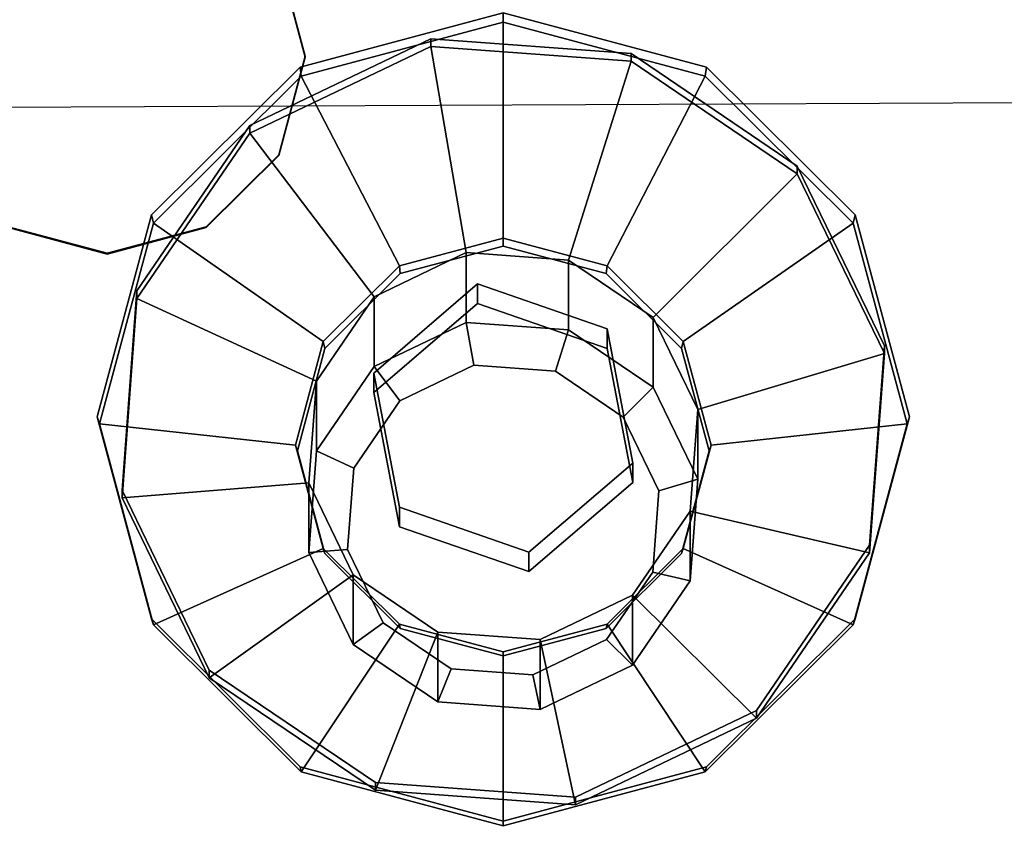
# Model space of a CAD drawing. Units: inches. Extents: x -12.8 to 12.8, y -12 to 10.6.
# Drawn here: x -10.7 to -10.2, y 9.6 to 10 of the extents above; entities that cross this region are included whole.
import ezdxf

# ---------------------------------------------------------------- set-up
doc = ezdxf.new("R2010")
doc.units = ezdxf.units.IN
doc.header["$MEASUREMENT"] = 0
doc.layers.add('TABLE-BASE', color=6, linetype='Continuous')
doc.layers.add('TABLE-TOPINNER', color=6, linetype='Continuous')

msp = doc.modelspace()

# ---------------------------------------------------------------- linework, layer by layer
at = {"layer": 'TABLE-BASE'}
for points, invisible_edges in [([(-10.4337, 10.28818, 16.17081), (-10.53466, 9.99303, 16.13895), (-10.66957, 10.22535, 16.16403)], 3), ([(-10.4337, 10.28818, 16.17081), (-10.4337, 10.01992, 16.14185), (-10.53466, 9.99303, 16.13895)], 13), ([(-10.19783, 10.22535, 16.16403), (-10.33274, 9.99303, 16.13895), (-10.4337, 10.28818, 16.17081)], 3), ([(-10.4337, 10.28818, 16.17081), (-10.33274, 9.99303, 16.13895), (-10.4337, 10.01992, 16.14185)], 13), ([(-10.4337, 10.24828, 16.3249), (-10.55862, 10.23064, 16.323), (-10.53213, 9.99797, 16.29788)], 14), ([(-10.48489, 9.8904, 16.28626), (-10.4337, 10.24828, 16.3249), (-10.53213, 9.99797, 16.29788)], 15), ([(-10.4337, 9.90403, 16.28773), (-10.4337, 10.24828, 16.3249), (-10.48489, 9.8904, 16.28626)], 3), ([(-10.34506, 9.85315, 16.28224), (-10.2094, 10.18852, 16.31845), (-10.4337, 10.24828, 16.3249)], 13), ([(-10.34506, 9.85315, 16.28224), (-10.4337, 10.24828, 16.3249), (-10.38252, 9.8904, 16.28626)], 3), ([(-10.38252, 9.8904, 16.28626), (-10.4337, 10.24828, 16.3249), (-10.4337, 9.90403, 16.28773)], 3), ([(-10.53213, 9.99797, 16.29788), (-10.55862, 10.23064, 16.323), (-10.54532, 10.0469, 16.30316)], 3), ([(-10.63563, 9.81917, 16.12017), (-10.84224, 10.05367, 16.14549), (-10.66957, 10.22535, 16.16403)], 13), ([(-10.66957, 10.22535, 16.16403), (-10.53466, 9.99303, 16.13895), (-10.60857, 9.91954, 16.13101)], 13), ([(-10.66957, 10.22535, 16.16403), (-10.60857, 9.91954, 16.13101), (-10.63563, 9.81917, 16.12017)], 13), ([(-10.19783, 10.22535, 16.16403), (-10.25884, 9.91954, 16.13101), (-10.33274, 9.99303, 16.13895)], 13), ([(-10.19783, 10.22535, 16.16403), (-10.23178, 9.81917, 16.12017), (-10.25884, 9.91954, 16.13101)], 13), ([(-10.02516, 10.05367, 16.14549), (-10.23178, 9.81917, 16.12017), (-10.19783, 10.22535, 16.16403)], 3), ([(-10.33134, 9.80226, 16.27675), (-10.2094, 10.18852, 16.31845), (-10.34506, 9.85315, 16.28224)], 3), ([(-10.02032, 9.37169, 16.23026), (-10.2094, 10.18852, 16.31845), (-10.33528, 9.21473, 16.21331)], 15), ([(-10.33528, 9.21473, 16.21331), (-10.2094, 10.18852, 16.31845), (-10.33134, 9.80226, 16.27675)], 15), ([(-10.02032, 9.37169, 16.23026), (-10.0452, 10.02527, 16.30082), (-10.2094, 10.18852, 16.31845)], 13), ([(-10.63055, 9.90054, 16.2834), (-10.63055, 10.09625, 16.30453), (-10.67977, 9.91365, 16.28481)], 3), ([(-10.67977, 9.91365, 16.28481), (-10.63055, 10.09625, 16.30453), (-10.67977, 10.08314, 16.30311)], 13), ([(-10.63055, 9.90054, 16.2834), (-10.58134, 10.08314, 16.30311), (-10.63055, 10.09625, 16.30453)], 13), ([(-10.58134, 9.91365, 16.28481), (-10.58134, 10.08314, 16.30311), (-10.63055, 9.90054, 16.2834)], 3), ([(-10.58134, 10.08314, 16.30311), (-10.58134, 9.91365, 16.28481), (-10.54532, 10.04733, 16.29924)], 3), ([(-10.63563, 9.81917, 16.12017), (-10.90545, 9.81917, 16.12017), (-10.84224, 10.05367, 16.14549)], 13), ([(-10.02516, 10.05367, 16.14549), (-9.96196, 9.72032, 16.1095), (-10.23178, 9.81917, 16.12017)], 15), ([(-10.54532, 10.04733, 16.29924), (-10.58134, 9.91365, 16.28481), (-10.54532, 9.94947, 16.28868)], 13), ([(-10.54532, 10.0469, 16.30316), (-10.54532, 10.04733, 16.29924), (-10.53213, 9.99797, 16.29788)], 2), ([(-10.53213, 9.99797, 16.29788), (-10.54532, 10.04733, 16.29924), (-10.53213, 9.9984, 16.29396)], 1), ([(-10.54532, 10.04733, 16.29924), (-10.54532, 9.94947, 16.28868), (-10.53213, 9.9984, 16.29396)], 1), ([(-10.4337, 10.01992, 16.14185), (-10.4337, 10.01531, 16.174), (-10.53466, 9.99303, 16.13895)], 2), ([(-10.33274, 9.99303, 16.13895), (-10.33331, 9.98856, 16.17111), (-10.4337, 10.01992, 16.14185)], 2), ([(-10.4337, 10.01992, 16.14185), (-10.33331, 9.98856, 16.17111), (-10.4337, 10.01531, 16.174)], 1), ([(-10.53466, 9.99303, 16.13895), (-10.4337, 10.01531, 16.174), (-10.5341, 9.98856, 16.17111)], 1), ([(-10.4337, 10.01531, 16.174), (-10.4337, 9.90795, 16.26044), (-10.5341, 9.98856, 16.17111)], 2), ([(-10.33331, 9.98856, 16.17111), (-10.38204, 9.89419, 16.25895), (-10.4337, 10.01531, 16.174)], 2), ([(-10.4337, 10.01531, 16.174), (-10.38204, 9.89419, 16.25895), (-10.4337, 9.90795, 16.26044)], 1), ([(-10.4697, 10.00327, 16.18062), (-10.4697, 10.00707, 16.14539), (-10.55964, 9.96013, 16.17596)], 2), ([(-10.55964, 9.96013, 16.17596), (-10.4697, 10.00707, 16.14539), (-10.55964, 9.96394, 16.14074)], 1), ([(-10.44643, 9.88525, 16.13224), (-10.55964, 9.96394, 16.14074), (-10.4697, 10.00707, 16.14539)], 13), ([(-10.4697, 10.00327, 16.18062), (-10.37011, 9.99972, 16.1446), (-10.4697, 10.00707, 16.14539)], 1), ([(-10.44643, 9.88525, 16.13224), (-10.4697, 10.00707, 16.14539), (-10.37011, 9.99972, 16.1446)], 13), ([(-10.55964, 9.96013, 16.17596), (-10.49796, 9.87882, 16.26222), (-10.4697, 10.00327, 16.18062)], 2), ([(-10.4697, 10.00327, 16.18062), (-10.49796, 9.87882, 16.26222), (-10.45207, 9.90083, 16.2646)], 1), ([(-10.4697, 10.00327, 16.18062), (-10.45207, 9.90083, 16.2646), (-10.37011, 9.99592, 16.17983)], 2), ([(-10.37011, 9.99592, 16.17983), (-10.37011, 9.99972, 16.1446), (-10.4697, 10.00327, 16.18062)], 2), ([(-10.53213, 9.99797, 16.29788), (-10.53213, 9.9984, 16.29396), (-10.54532, 9.94905, 16.29259)], 2), ([(-10.54532, 9.94905, 16.29259), (-10.53213, 9.9984, 16.29396), (-10.54532, 9.94947, 16.28868)], 1), ([(-10.52235, 9.85315, 16.28224), (-10.53213, 9.99797, 16.29788), (-10.54532, 9.94905, 16.29259)], 13), ([(-10.48489, 9.8904, 16.28626), (-10.53213, 9.99797, 16.29788), (-10.52235, 9.85315, 16.28224)], 3), ([(-10.37011, 9.99592, 16.17983), (-10.45207, 9.90083, 16.2646), (-10.40126, 9.89708, 16.26419)], 1), ([(-10.44643, 9.88525, 16.13224), (-10.37011, 9.99972, 16.1446), (-10.38205, 9.8629, 16.12983)], 3), ([(-10.37011, 9.99592, 16.17983), (-10.40126, 9.89708, 16.26419), (-10.28757, 9.94004, 16.17379)], 2), ([(-10.38205, 9.8629, 16.12983), (-10.37011, 9.99972, 16.1446), (-10.28757, 9.94385, 16.13857)], 13), ([(-10.37011, 9.99592, 16.17983), (-10.28757, 9.94385, 16.13857), (-10.37011, 9.99972, 16.1446)], 1), ([(-10.28757, 9.94004, 16.17379), (-10.28757, 9.94385, 16.13857), (-10.37011, 9.99592, 16.17983)], 2), ([(-10.53466, 9.99303, 16.13895), (-10.5341, 9.98856, 16.17111), (-10.60857, 9.91954, 16.13101)], 2), ([(-10.33274, 9.99303, 16.13895), (-10.25982, 9.9155, 16.16322), (-10.33331, 9.98856, 16.17111)], 1), ([(-10.25884, 9.91954, 16.13101), (-10.25982, 9.9155, 16.16322), (-10.33274, 9.99303, 16.13895)], 2), ([(-10.60857, 9.91954, 16.13101), (-10.5341, 9.98856, 16.17111), (-10.60759, 9.9155, 16.16322)], 1), ([(-10.5341, 9.98856, 16.17111), (-10.48537, 9.89419, 16.25895), (-10.60759, 9.9155, 16.16322)], 2), ([(-10.5341, 9.98856, 16.17111), (-10.4337, 9.90795, 16.26044), (-10.48537, 9.89419, 16.25895)], 1), ([(-10.33331, 9.98856, 16.17111), (-10.34422, 9.85658, 16.25489), (-10.38204, 9.89419, 16.25895)], 1), ([(-10.25982, 9.9155, 16.16322), (-10.34422, 9.85658, 16.25489), (-10.33331, 9.98856, 16.17111)], 2), ([(-10.55964, 9.96013, 16.17596), (-10.55964, 9.96394, 16.14074), (-10.61584, 9.87806, 16.1671)], 2), ([(-10.61584, 9.87806, 16.1671), (-10.55964, 9.96394, 16.14074), (-10.61584, 9.88187, 16.13187)], 1), ([(-10.49808, 9.84099, 16.12746), (-10.61584, 9.88187, 16.13187), (-10.55964, 9.96394, 16.14074)], 13), ([(-10.49808, 9.84099, 16.12746), (-10.55964, 9.96394, 16.14074), (-10.44643, 9.88525, 16.13224)], 3), ([(-10.61584, 9.87806, 16.1671), (-10.52663, 9.83695, 16.2577), (-10.55964, 9.96013, 16.17596)], 2), ([(-10.55964, 9.96013, 16.17596), (-10.52663, 9.83695, 16.2577), (-10.49796, 9.87882, 16.26222)], 1), ([(-10.71579, 9.94905, 16.29259), (-10.71579, 7.20907, 15.99676), (-10.53213, 8.58886, 16.14554)], 15), ([(-10.71579, 9.94905, 16.29259), (-10.53213, 8.58886, 16.14554), (-10.67977, 9.91323, 16.28873)], 3), ([(-10.54532, 9.94905, 16.29259), (-10.54532, 9.94947, 16.28868), (-10.58134, 9.91323, 16.28873)], 2), ([(-10.58134, 9.91323, 16.28873), (-10.54532, 9.94947, 16.28868), (-10.58134, 9.91365, 16.28481)], 1), ([(-10.53607, 9.80226, 16.27675), (-10.54532, 9.94905, 16.29259), (-10.58134, 9.91323, 16.28873)], 13), ([(-10.52235, 9.85315, 16.28224), (-10.54532, 9.94905, 16.29259), (-10.53607, 9.80226, 16.27675)], 3), ([(-10.38205, 9.8629, 16.12983), (-10.28757, 9.94385, 16.13857), (-10.24418, 9.85443, 16.12891)], 13), ([(-10.28757, 9.94004, 16.17379), (-10.24418, 9.85443, 16.12891), (-10.28757, 9.94385, 16.13857)], 1), ([(-10.28757, 9.94004, 16.17379), (-10.40126, 9.89708, 16.26419), (-10.35914, 9.86858, 16.26112)], 1), ([(-10.28757, 9.94004, 16.17379), (-10.35914, 9.86858, 16.26112), (-10.24418, 9.85062, 16.16414)], 2), ([(-10.24418, 9.85062, 16.16414), (-10.24418, 9.85443, 16.12891), (-10.28757, 9.94004, 16.17379)], 2), ([(-10.60857, 9.91954, 16.13101), (-10.60759, 9.9155, 16.16322), (-10.63563, 9.81917, 16.12017)], 2), ([(-10.25884, 9.91954, 16.13101), (-10.23292, 9.81568, 16.15245), (-10.25982, 9.9155, 16.16322)], 1), ([(-10.23178, 9.81917, 16.12017), (-10.23292, 9.81568, 16.15245), (-10.25884, 9.91954, 16.13101)], 2), ([(-10.67977, 9.91323, 16.28873), (-10.63055, 9.90054, 16.2834), (-10.67977, 9.91365, 16.28481)], 1), ([(-10.53213, 8.98029, 16.1878), (-10.53213, 9.21473, 16.21331), (-10.67977, 9.91323, 16.28873)], 15), ([(-10.67977, 9.91323, 16.28873), (-10.53213, 9.21473, 16.21331), (-10.63055, 9.90012, 16.28731)], 3), ([(-10.67977, 9.91323, 16.28873), (-10.53213, 8.58886, 16.14554), (-10.53213, 8.98029, 16.1878)], 15), ([(-10.63055, 9.90012, 16.28731), (-10.63055, 9.90054, 16.2834), (-10.67977, 9.91323, 16.28873)], 2), ([(-10.63563, 9.81917, 16.12017), (-10.60759, 9.9155, 16.16322), (-10.63449, 9.81568, 16.15245)], 1), ([(-10.60759, 9.9155, 16.16322), (-10.52319, 9.85658, 16.25489), (-10.63449, 9.81568, 16.15245)], 2), ([(-10.58134, 9.91323, 16.28873), (-10.58134, 9.91365, 16.28481), (-10.63055, 9.90012, 16.28731)], 2), ([(-10.63055, 9.90012, 16.28731), (-10.58134, 9.91365, 16.28481), (-10.63055, 9.90054, 16.2834)], 1), ([(-10.53213, 9.21473, 16.21331), (-10.58134, 9.91323, 16.28873), (-10.63055, 9.90012, 16.28731)], 13), ([(-10.60759, 9.9155, 16.16322), (-10.48537, 9.89419, 16.25895), (-10.52319, 9.85658, 16.25489)], 1), ([(-10.53213, 9.21473, 16.21331), (-10.53607, 9.80226, 16.27675), (-10.58134, 9.91323, 16.28873)], 15), ([(-10.25982, 9.9155, 16.16322), (-10.33038, 9.80522, 16.24935), (-10.34422, 9.85658, 16.25489)], 1), ([(-10.23292, 9.81568, 16.15245), (-10.33038, 9.80522, 16.24935), (-10.25982, 9.9155, 16.16322)], 2), ([(-10.4337, 9.90795, 16.26044), (-10.4337, 9.90403, 16.28773), (-10.48537, 9.89419, 16.25895)], 2), ([(-10.38204, 9.89419, 16.25895), (-10.38252, 9.8904, 16.28626), (-10.4337, 9.90795, 16.26044)], 2), ([(-10.4337, 9.90795, 16.26044), (-10.38252, 9.8904, 16.28626), (-10.4337, 9.90403, 16.28773)], 1), ([(-10.48537, 9.89419, 16.25895), (-10.4337, 9.90403, 16.28773), (-10.48489, 9.8904, 16.28626)], 1), ([(-10.45207, 9.86618, 16.58557), (-10.45207, 9.90083, 16.2646), (-10.49796, 9.84417, 16.58319)], 2), ([(-10.49796, 9.84417, 16.58319), (-10.45207, 9.90083, 16.2646), (-10.49796, 9.87882, 16.26222)], 1), ([(-10.45207, 9.86618, 16.58557), (-10.40126, 9.89708, 16.26419), (-10.45207, 9.90083, 16.2646)], 1), ([(-10.48537, 9.89419, 16.25895), (-10.48489, 9.8904, 16.28626), (-10.52319, 9.85658, 16.25489)], 2), ([(-10.40126, 9.86243, 16.58516), (-10.40126, 9.89708, 16.26419), (-10.45207, 9.86618, 16.58557)], 2), ([(-10.40126, 9.86243, 16.58516), (-10.35914, 9.86858, 16.26112), (-10.40126, 9.89708, 16.26419)], 1), ([(-10.38204, 9.89419, 16.25895), (-10.34506, 9.85315, 16.28224), (-10.38252, 9.8904, 16.28626)], 1), ([(-10.34422, 9.85658, 16.25489), (-10.34506, 9.85315, 16.28224), (-10.38204, 9.89419, 16.25895)], 2), ([(-10.52319, 9.85658, 16.25489), (-10.48489, 9.8904, 16.28626), (-10.52235, 9.85315, 16.28224)], 1), ([(-10.49808, 9.84099, 16.12746), (-10.44643, 9.88525, 16.13224), (-10.49808, 9.83127, 16.21749)], 2), ([(-10.49808, 9.83127, 16.21749), (-10.44643, 9.88525, 16.13224), (-10.44643, 9.87553, 16.22227)], 1), ([(-10.38205, 9.8629, 16.12983), (-10.38205, 9.85318, 16.21985), (-10.44643, 9.88525, 16.13224)], 2), ([(-10.44643, 9.88525, 16.13224), (-10.38205, 9.85318, 16.21985), (-10.44643, 9.87553, 16.22227)], 1), ([(-10.61584, 9.87806, 16.1671), (-10.61584, 9.88187, 16.13187), (-10.62323, 9.77905, 16.15641)], 2), ([(-10.62323, 9.77905, 16.15641), (-10.61584, 9.88187, 16.13187), (-10.62323, 9.78286, 16.12118)], 1), ([(-10.49808, 9.84099, 16.12746), (-10.62323, 9.78286, 16.12118), (-10.61584, 9.88187, 16.13187)], 13), ([(-10.62323, 9.77905, 16.15641), (-10.5304, 9.78644, 16.25225), (-10.61584, 9.87806, 16.1671)], 2), ([(-10.61584, 9.87806, 16.1671), (-10.5304, 9.78644, 16.25225), (-10.52663, 9.83695, 16.2577)], 1), ([(-10.49796, 9.84417, 16.58319), (-10.49796, 9.87882, 16.26222), (-10.52663, 9.8023, 16.57867)], 2), ([(-10.52663, 9.8023, 16.57867), (-10.49796, 9.87882, 16.26222), (-10.52663, 9.83695, 16.2577)], 1), ([(-10.44643, 9.87553, 16.22227), (-10.48536, 9.76466, 16.2103), (-10.49808, 9.83127, 16.21749)], 1), ([(-10.38205, 9.85318, 16.21985), (-10.48536, 9.76466, 16.2103), (-10.44643, 9.87553, 16.22227)], 3), ([(-10.35914, 9.83392, 16.58209), (-10.35914, 9.86858, 16.26112), (-10.40126, 9.86243, 16.58516)], 2), ([(-10.35914, 9.83392, 16.58209), (-10.33701, 9.82295, 16.25619), (-10.35914, 9.86858, 16.26112)], 1), ([(-10.24418, 9.85062, 16.16414), (-10.35914, 9.86858, 16.26112), (-10.33701, 9.82295, 16.25619)], 1), ([(-10.49796, 9.84417, 16.58319), (-10.48511, 9.82723, 16.60116), (-10.45207, 9.86618, 16.58557)], 2), ([(-10.45207, 9.86618, 16.58557), (-10.48511, 9.82723, 16.60116), (-10.4484, 9.84484, 16.60306)], 1), ([(-10.45207, 9.86618, 16.58557), (-10.4484, 9.84484, 16.60306), (-10.40126, 9.86243, 16.58516)], 2), ([(-10.40126, 9.86243, 16.58516), (-10.4484, 9.84484, 16.60306), (-10.40775, 9.84184, 16.60274)], 1), ([(-10.40126, 9.86243, 16.58516), (-10.40775, 9.84184, 16.60274), (-10.35914, 9.83392, 16.58209)], 2), ([(-10.38205, 9.8629, 16.12983), (-10.24418, 9.85443, 16.12891), (-10.36933, 9.79629, 16.12263)], 3), ([(-10.38205, 9.8629, 16.12983), (-10.36933, 9.79629, 16.12263), (-10.38205, 9.85318, 16.21985)], 2), ([(-10.63449, 9.81568, 16.15245), (-10.52319, 9.85658, 16.25489), (-10.53703, 9.80522, 16.24935)], 1), ([(-10.52319, 9.85658, 16.25489), (-10.52235, 9.85315, 16.28224), (-10.53703, 9.80522, 16.24935)], 2), ([(-10.24418, 9.85443, 16.12891), (-10.25157, 9.75542, 16.11822), (-10.36933, 9.79629, 16.12263)], 14), ([(-10.34422, 9.85658, 16.25489), (-10.33134, 9.80226, 16.27675), (-10.34506, 9.85315, 16.28224)], 1), ([(-10.33038, 9.80522, 16.24935), (-10.33134, 9.80226, 16.27675), (-10.34422, 9.85658, 16.25489)], 2), ([(-10.24418, 9.85062, 16.16414), (-10.25157, 9.75542, 16.11822), (-10.24418, 9.85443, 16.12891)], 1), ([(-10.53703, 9.80522, 16.24935), (-10.52235, 9.85315, 16.28224), (-10.53607, 9.80226, 16.27675)], 1), ([(-10.38205, 9.85318, 16.21985), (-10.42098, 9.74231, 16.20788), (-10.48536, 9.76466, 16.2103)], 13), ([(-10.36933, 9.78657, 16.21266), (-10.42098, 9.74231, 16.20788), (-10.38205, 9.85318, 16.21985)], 2), ([(-10.38205, 9.85318, 16.21985), (-10.36933, 9.79629, 16.12263), (-10.36933, 9.78657, 16.21266)], 1), ([(-10.24418, 9.85062, 16.16414), (-10.33701, 9.82295, 16.25619), (-10.25157, 9.75161, 16.15345)], 2), ([(-10.25157, 9.75161, 16.15345), (-10.25157, 9.75542, 16.11822), (-10.24418, 9.85062, 16.16414)], 2), ([(-10.52663, 9.8023, 16.57867), (-10.50804, 9.79373, 16.59755), (-10.49796, 9.84417, 16.58319)], 2), ([(-10.49796, 9.84417, 16.58319), (-10.50804, 9.79373, 16.59755), (-10.48511, 9.82723, 16.60116)], 1), ([(-10.48511, 9.82723, 16.60116), (-10.35635, 9.78253, 16.59634), (-10.4484, 9.84484, 16.60306)], 3), ([(-10.4484, 9.84484, 16.60306), (-10.35635, 9.78253, 16.59634), (-10.37406, 9.81903, 16.60028)], 13), ([(-10.4484, 9.84484, 16.60306), (-10.37406, 9.81903, 16.60028), (-10.40775, 9.84184, 16.60274)], 1), ([(-10.48536, 9.77438, 16.12027), (-10.62323, 9.78286, 16.12118), (-10.49808, 9.84099, 16.12746)], 3), ([(-10.48536, 9.77438, 16.12027), (-10.49808, 9.84099, 16.12746), (-10.48536, 9.76466, 16.2103)], 2), ([(-10.48536, 9.76466, 16.2103), (-10.49808, 9.84099, 16.12746), (-10.49808, 9.83127, 16.21749)], 1), ([(-10.35914, 9.83392, 16.58209), (-10.40775, 9.84184, 16.60274), (-10.37406, 9.81903, 16.60028)], 1), ([(-10.52663, 9.8023, 16.57867), (-10.52663, 9.83695, 16.2577), (-10.5304, 9.75178, 16.57322)], 2), ([(-10.5304, 9.75178, 16.57322), (-10.52663, 9.83695, 16.2577), (-10.5304, 9.78644, 16.25225)], 1), ([(-10.35914, 9.83392, 16.58209), (-10.37406, 9.81903, 16.60028), (-10.33701, 9.7883, 16.57716)], 2), ([(-10.33701, 9.7883, 16.57716), (-10.33701, 9.82295, 16.25619), (-10.35914, 9.83392, 16.58209)], 2), ([(-10.35937, 9.74212, 16.59197), (-10.48511, 9.82723, 16.60116), (-10.50804, 9.79373, 16.59755)], 13), ([(-10.35635, 9.78253, 16.59634), (-10.48511, 9.82723, 16.60116), (-10.35937, 9.74212, 16.59197)], 3), ([(-10.60857, 4.63529, 15.56048), (-10.90545, 4.53492, 15.54964), (-10.90545, 9.81917, 16.12017)], 13), ([(-10.60857, 4.63529, 15.56048), (-10.90545, 9.81917, 16.12017), (-10.60857, 9.71879, 16.10934)], 15), ([(-10.60857, 9.71879, 16.10934), (-10.90545, 9.81917, 16.12017), (-10.63563, 9.81917, 16.12017)], 3), ([(-10.63563, 9.81917, 16.12017), (-10.63449, 9.81568, 16.15245), (-10.60857, 9.71879, 16.10934)], 2), ([(-10.33701, 9.7883, 16.57716), (-10.34078, 9.77244, 16.25074), (-10.33701, 9.82295, 16.25619)], 1), ([(-10.25157, 9.75161, 16.15345), (-10.33701, 9.82295, 16.25619), (-10.34078, 9.77244, 16.25074)], 1), ([(-10.25884, 9.71879, 16.10934), (-10.25982, 9.71587, 16.14167), (-10.23178, 9.81917, 16.12017)], 2), ([(-10.23178, 9.81917, 16.12017), (-10.25982, 9.71587, 16.14167), (-10.23292, 9.81568, 16.15245)], 1), ([(-10.23178, 9.81917, 16.12017), (-9.94916, 9.65456, 16.1024), (-10.25884, 9.71879, 16.10934)], 3), ([(-9.96196, 9.72032, 16.1095), (-9.94916, 9.65456, 16.1024), (-10.23178, 9.81917, 16.12017)], 14), ([(-10.63449, 9.81568, 16.15245), (-10.53703, 9.80522, 16.24935), (-10.60759, 9.71587, 16.14167)], 2), ([(-10.60857, 9.71879, 16.10934), (-10.63449, 9.81568, 16.15245), (-10.60759, 9.71587, 16.14167)], 1), ([(-10.33701, 9.7883, 16.57716), (-10.37406, 9.81903, 16.60028), (-10.35635, 9.78253, 16.59634)], 1), ([(-10.25982, 9.71587, 16.14167), (-10.34422, 9.75386, 16.2438), (-10.23292, 9.81568, 16.15245)], 2), ([(-10.23292, 9.81568, 16.15245), (-10.34422, 9.75386, 16.2438), (-10.33038, 9.80522, 16.24935)], 1), ([(-10.60759, 9.71587, 16.14167), (-10.53703, 9.80522, 16.24935), (-10.52319, 9.75386, 16.2438)], 1), ([(-10.53703, 9.80522, 16.24935), (-10.53607, 9.80226, 16.27675), (-10.52319, 9.75386, 16.2438)], 2), ([(-10.34422, 9.75386, 16.2438), (-10.34506, 9.75138, 16.27125), (-10.33038, 9.80522, 16.24935)], 2), ([(-10.33038, 9.80522, 16.24935), (-10.34506, 9.75138, 16.27125), (-10.33134, 9.80226, 16.27675)], 1), ([(-10.52482, 9.25214, 16.21735), (-10.52235, 9.75138, 16.27125), (-10.53607, 9.80226, 16.27675)], 13), ([(-10.52482, 9.25214, 16.21735), (-10.53607, 9.80226, 16.27675), (-10.53213, 9.21473, 16.21331)], 15), ([(-10.52319, 9.75386, 16.2438), (-10.53607, 9.80226, 16.27675), (-10.52235, 9.75138, 16.27125)], 1), ([(-10.5304, 9.75178, 16.57322), (-10.51106, 9.75332, 16.59318), (-10.52663, 9.8023, 16.57867)], 2), ([(-10.52663, 9.8023, 16.57867), (-10.51106, 9.75332, 16.59318), (-10.50804, 9.79373, 16.59755)], 1), ([(-10.34259, 9.25214, 16.21735), (-10.33134, 9.80226, 16.27675), (-10.34506, 9.75138, 16.27125)], 13), ([(-10.33528, 9.21473, 16.21331), (-10.33134, 9.80226, 16.27675), (-10.34259, 9.25214, 16.21735)], 15), ([(-10.36933, 9.79629, 16.12263), (-10.30777, 9.67335, 16.10936), (-10.42098, 9.75203, 16.11786)], 3), ([(-10.36933, 9.79629, 16.12263), (-10.42098, 9.75203, 16.11786), (-10.36933, 9.78657, 16.21266)], 2), ([(-10.36933, 9.79629, 16.12263), (-10.25157, 9.75542, 16.11822), (-10.30777, 9.67335, 16.10936)], 13), ([(-10.3823, 9.70862, 16.58836), (-10.50804, 9.79373, 16.59755), (-10.51106, 9.75332, 16.59318)], 13), ([(-10.35937, 9.74212, 16.59197), (-10.50804, 9.79373, 16.59755), (-10.3823, 9.70862, 16.58836)], 3), ([(-10.62323, 9.77905, 16.15641), (-10.50827, 9.74081, 16.24732), (-10.5304, 9.78644, 16.25225)], 1), ([(-10.5304, 9.75178, 16.57322), (-10.5304, 9.78644, 16.25225), (-10.50827, 9.70616, 16.56829)], 2), ([(-10.50827, 9.70616, 16.56829), (-10.5304, 9.78644, 16.25225), (-10.50827, 9.74081, 16.24732)], 1), ([(-10.36933, 9.78657, 16.21266), (-10.42098, 9.75203, 16.11786), (-10.42098, 9.74231, 16.20788)], 1), ([(-10.33701, 9.7883, 16.57716), (-10.35635, 9.78253, 16.59634), (-10.34078, 9.73778, 16.57171)], 2), ([(-10.34078, 9.73778, 16.57171), (-10.34078, 9.77244, 16.25074), (-10.33701, 9.7883, 16.57716)], 2), ([(-10.62323, 9.77905, 16.15641), (-10.62323, 9.78286, 16.12118), (-10.57984, 9.68963, 16.14676)], 2), ([(-10.57984, 9.68963, 16.14676), (-10.62323, 9.78286, 16.12118), (-10.57984, 9.69344, 16.11153)], 1), ([(-10.48536, 9.77438, 16.12027), (-10.57984, 9.69344, 16.11153), (-10.62323, 9.78286, 16.12118)], 13), ([(-10.34078, 9.73778, 16.57171), (-10.35635, 9.78253, 16.59634), (-10.35937, 9.74212, 16.59197)], 1), ([(-10.57984, 9.68963, 16.14676), (-10.50827, 9.74081, 16.24732), (-10.62323, 9.77905, 16.15641)], 2), ([(-10.48536, 9.77438, 16.12027), (-10.4973, 9.63756, 16.1055), (-10.57984, 9.69344, 16.11153)], 13), ([(-10.42098, 9.75203, 16.11786), (-10.4973, 9.63756, 16.1055), (-10.48536, 9.77438, 16.12027)], 3), ([(-10.42098, 9.75203, 16.11786), (-10.48536, 9.77438, 16.12027), (-10.42098, 9.74231, 16.20788)], 2), ([(-10.42098, 9.74231, 16.20788), (-10.48536, 9.77438, 16.12027), (-10.48536, 9.76466, 16.2103)], 1), ([(-10.34078, 9.73778, 16.57171), (-10.36945, 9.73057, 16.24621), (-10.34078, 9.77244, 16.25074)], 1), ([(-10.30777, 9.66954, 16.14459), (-10.34078, 9.77244, 16.25074), (-10.36945, 9.73057, 16.24621)], 1), ([(-10.25157, 9.75161, 16.15345), (-10.34078, 9.77244, 16.25074), (-10.30777, 9.66954, 16.14459)], 2), ([(-10.60759, 9.71587, 16.14167), (-10.52319, 9.75386, 16.2438), (-10.5341, 9.6428, 16.13378)], 2), ([(-10.5341, 9.6428, 16.13378), (-10.52319, 9.75386, 16.2438), (-10.48537, 9.71626, 16.23974)], 1), ([(-10.5304, 9.75178, 16.57322), (-10.49335, 9.71682, 16.58924), (-10.51106, 9.75332, 16.59318)], 1), ([(-10.50827, 9.70616, 16.56829), (-10.49335, 9.71682, 16.58924), (-10.5304, 9.75178, 16.57322)], 2), ([(-10.50369, 9.28393, 16.22078), (-10.52235, 9.75138, 16.27125), (-10.52482, 9.25214, 16.21735)], 15), ([(-10.52319, 9.75386, 16.2438), (-10.52235, 9.75138, 16.27125), (-10.48537, 9.71626, 16.23974)], 2), ([(-10.50369, 9.28393, 16.22078), (-10.48489, 9.71413, 16.26723), (-10.52235, 9.75138, 16.27125)], 13), ([(-10.48537, 9.71626, 16.23974), (-10.52235, 9.75138, 16.27125), (-10.48489, 9.71413, 16.26723)], 1), ([(-10.3823, 9.70862, 16.58836), (-10.51106, 9.75332, 16.59318), (-10.41901, 9.69102, 16.58646)], 3), ([(-10.41901, 9.69102, 16.58646), (-10.51106, 9.75332, 16.59318), (-10.49335, 9.71682, 16.58924)], 13), ([(-10.42098, 9.75203, 16.11786), (-10.39771, 9.63021, 16.1047), (-10.4973, 9.63756, 16.1055)], 13), ([(-10.42098, 9.75203, 16.11786), (-10.30777, 9.67335, 16.10936), (-10.39771, 9.63021, 16.1047)], 13), ([(-10.38204, 9.71626, 16.23974), (-10.38252, 9.71413, 16.26723), (-10.34422, 9.75386, 16.2438)], 2), ([(-10.34422, 9.75386, 16.2438), (-10.38252, 9.71413, 16.26723), (-10.34506, 9.75138, 16.27125)], 1), ([(-10.36372, 9.28393, 16.22078), (-10.34506, 9.75138, 16.27125), (-10.38252, 9.71413, 16.26723)], 13), ([(-10.25982, 9.71587, 16.14167), (-10.38204, 9.71626, 16.23974), (-10.34422, 9.75386, 16.2438)], 1), ([(-10.34259, 9.25214, 16.21735), (-10.34506, 9.75138, 16.27125), (-10.36372, 9.28393, 16.22078)], 15), ([(-10.25157, 9.75161, 16.15345), (-10.30777, 9.67335, 16.10936), (-10.25157, 9.75542, 16.11822)], 1), ([(-10.30777, 9.66954, 16.14459), (-10.30777, 9.67335, 16.10936), (-10.25157, 9.75161, 16.15345)], 2), ([(-10.57984, 9.68963, 16.14676), (-10.46615, 9.71231, 16.24424), (-10.50827, 9.74081, 16.24732)], 1), ([(-10.50827, 9.70616, 16.56829), (-10.50827, 9.74081, 16.24732), (-10.46615, 9.67765, 16.56521)], 2), ([(-10.46615, 9.67765, 16.56521), (-10.50827, 9.74081, 16.24732), (-10.46615, 9.71231, 16.24424)], 1), ([(-10.36945, 9.69591, 16.56718), (-10.35937, 9.74212, 16.59197), (-10.3823, 9.70862, 16.58836)], 1), ([(-10.34078, 9.73778, 16.57171), (-10.35937, 9.74212, 16.59197), (-10.36945, 9.69591, 16.56718)], 2), ([(-10.36945, 9.69591, 16.56718), (-10.36945, 9.73057, 16.24621), (-10.34078, 9.73778, 16.57171)], 2), ([(-10.36945, 9.69591, 16.56718), (-10.41534, 9.70856, 16.24384), (-10.36945, 9.73057, 16.24621)], 1), ([(-10.39771, 9.62641, 16.13993), (-10.36945, 9.73057, 16.24621), (-10.41534, 9.70856, 16.24384)], 1), ([(-10.30777, 9.66954, 16.14459), (-10.36945, 9.73057, 16.24621), (-10.39771, 9.62641, 16.13993)], 2), ([(-10.53466, 9.64531, 16.1014), (-10.53466, 4.70877, 15.56841), (-10.60857, 9.71879, 16.10934)], 3), ([(-10.60857, 9.71879, 16.10934), (-10.53466, 4.70877, 15.56841), (-10.60857, 4.63529, 15.56048)], 13), ([(-10.60857, 9.71879, 16.10934), (-10.60759, 9.71587, 16.14167), (-10.53466, 9.64531, 16.1014)], 2), ([(-10.50827, 9.70616, 16.56829), (-10.45966, 9.69402, 16.58678), (-10.49335, 9.71682, 16.58924)], 1), ([(-10.41901, 9.69102, 16.58646), (-10.49335, 9.71682, 16.58924), (-10.45966, 9.69402, 16.58678)], 1), ([(-10.33274, 9.64531, 16.1014), (-10.33331, 9.6428, 16.13378), (-10.25884, 9.71879, 16.10934)], 2), ([(-10.25884, 9.71879, 16.10934), (-10.33331, 9.6428, 16.13378), (-10.25982, 9.71587, 16.14167)], 1), ([(-10.25884, 9.71879, 16.10934), (-10.25884, 4.63529, 15.56048), (-10.33274, 9.64531, 16.1014)], 3), ([(-10.25884, 9.71879, 16.10934), (-9.94916, 9.65456, 16.1024), (-10.25884, 4.63529, 15.56048)], 15), ([(-10.53466, 9.64531, 16.1014), (-10.60759, 9.71587, 16.14167), (-10.5341, 9.6428, 16.13378)], 1), ([(-10.4973, 9.63376, 16.14073), (-10.46615, 9.71231, 16.24424), (-10.57984, 9.68963, 16.14676)], 2), ([(-10.5341, 9.6428, 16.13378), (-10.48537, 9.71626, 16.23974), (-10.4337, 9.61606, 16.13089)], 2), ([(-10.47163, 9.30541, 16.2231), (-10.48489, 9.71413, 16.26723), (-10.50369, 9.28393, 16.22078)], 15), ([(-10.4973, 9.63376, 16.14073), (-10.41534, 9.70856, 16.24384), (-10.46615, 9.71231, 16.24424)], 1), ([(-10.48537, 9.71626, 16.23974), (-10.48489, 9.71413, 16.26723), (-10.4337, 9.70249, 16.23825)], 2), ([(-10.4337, 9.61606, 16.13089), (-10.48537, 9.71626, 16.23974), (-10.4337, 9.70249, 16.23825)], 1), ([(-10.47163, 9.30541, 16.2231), (-10.4337, 9.70049, 16.26576), (-10.48489, 9.71413, 16.26723)], 13), ([(-10.4337, 9.70249, 16.23825), (-10.48489, 9.71413, 16.26723), (-10.4337, 9.70049, 16.26576)], 1), ([(-10.46615, 9.67765, 16.56521), (-10.46615, 9.71231, 16.24424), (-10.41534, 9.6739, 16.56481)], 2), ([(-10.41534, 9.6739, 16.56481), (-10.46615, 9.71231, 16.24424), (-10.41534, 9.70856, 16.24384)], 1), ([(-10.33331, 9.6428, 16.13378), (-10.4337, 9.70249, 16.23825), (-10.38204, 9.71626, 16.23974)], 1), ([(-10.4337, 9.70249, 16.23825), (-10.4337, 9.70049, 16.26576), (-10.38204, 9.71626, 16.23974)], 2), ([(-10.38204, 9.71626, 16.23974), (-10.4337, 9.70049, 16.26576), (-10.38252, 9.71413, 16.26723)], 1), ([(-10.39577, 9.30541, 16.2231), (-10.38252, 9.71413, 16.26723), (-10.4337, 9.70049, 16.26576)], 13), ([(-10.36372, 9.28393, 16.22078), (-10.38252, 9.71413, 16.26723), (-10.39577, 9.30541, 16.2231)], 15), ([(-10.33331, 9.6428, 16.13378), (-10.38204, 9.71626, 16.23974), (-10.25982, 9.71587, 16.14167)], 2), ([(-10.39771, 9.62641, 16.13993), (-10.41534, 9.70856, 16.24384), (-10.4973, 9.63376, 16.14073)], 2), ([(-10.41534, 9.6739, 16.56481), (-10.3823, 9.70862, 16.58836), (-10.41901, 9.69102, 16.58646)], 1), ([(-10.36945, 9.69591, 16.56718), (-10.3823, 9.70862, 16.58836), (-10.41534, 9.6739, 16.56481)], 2), ([(-10.41534, 9.6739, 16.56481), (-10.41534, 9.70856, 16.24384), (-10.36945, 9.69591, 16.56718)], 2), ([(-10.46615, 9.67765, 16.56521), (-10.45966, 9.69402, 16.58678), (-10.50827, 9.70616, 16.56829)], 2), ([(-10.4337, 9.61606, 16.13089), (-10.4337, 9.70249, 16.23825), (-10.33331, 9.6428, 16.13378)], 2), ([(-10.4337, 9.31298, 16.22392), (-10.4337, 9.70049, 16.26576), (-10.47163, 9.30541, 16.2231)], 15), ([(-10.39577, 9.30541, 16.2231), (-10.4337, 9.70049, 16.26576), (-10.4337, 9.31298, 16.22392)], 15), ([(-10.57984, 9.68963, 16.14676), (-10.57984, 9.69344, 16.11153), (-10.4973, 9.63376, 16.14073)], 2), ([(-10.4973, 9.63376, 16.14073), (-10.57984, 9.69344, 16.11153), (-10.4973, 9.63756, 16.1055)], 1), ([(-10.46615, 9.67765, 16.56521), (-10.41901, 9.69102, 16.58646), (-10.45966, 9.69402, 16.58678)], 1), ([(-10.41534, 9.6739, 16.56481), (-10.41901, 9.69102, 16.58646), (-10.46615, 9.67765, 16.56521)], 2), ([(-10.30777, 9.66954, 16.14459), (-10.39771, 9.63021, 16.1047), (-10.30777, 9.67335, 16.10936)], 1), ([(-10.39771, 9.62641, 16.13993), (-10.39771, 9.63021, 16.1047), (-10.30777, 9.66954, 16.14459)], 2), ([(-9.94916, 9.65456, 16.1024), (-9.9485, 4.70115, 15.56759), (-10.25884, 4.63529, 15.56048)], 15), ([(-10.4337, 9.61841, 16.0985), (-10.4337, 4.73567, 15.57131), (-10.53466, 9.64531, 16.1014)], 3), ([(-10.53466, 9.64531, 16.1014), (-10.4337, 4.73567, 15.57131), (-10.53466, 4.70877, 15.56841)], 13), ([(-10.53466, 9.64531, 16.1014), (-10.5341, 9.6428, 16.13378), (-10.4337, 9.61841, 16.0985)], 2), ([(-10.33274, 9.64531, 16.1014), (-10.33274, 4.70877, 15.56841), (-10.4337, 9.61841, 16.0985)], 3), ([(-10.4337, 9.61841, 16.0985), (-10.4337, 9.61606, 16.13089), (-10.33274, 9.64531, 16.1014)], 2), ([(-10.33274, 9.64531, 16.1014), (-10.4337, 9.61606, 16.13089), (-10.33331, 9.6428, 16.13378)], 1), ([(-10.33274, 9.64531, 16.1014), (-10.25884, 4.63529, 15.56048), (-10.33274, 4.70877, 15.56841)], 13), ([(-10.4337, 9.61841, 16.0985), (-10.5341, 9.6428, 16.13378), (-10.4337, 9.61606, 16.13089)], 1), ([(-10.4973, 9.63376, 16.14073), (-10.4973, 9.63756, 16.1055), (-10.39771, 9.62641, 16.13993)], 2), ([(-10.39771, 9.62641, 16.13993), (-10.4973, 9.63756, 16.1055), (-10.39771, 9.63021, 16.1047)], 1), ([(-10.4337, 9.61841, 16.0985), (-10.33274, 4.70877, 15.56841), (-10.4337, 4.73567, 15.57131)], 13)]:
    msp.add_3dface(points, dxfattribs=dict(at, invisible_edges=invisible_edges))
at = {"layer": 'TABLE-TOPINNER'}
for points, invisible_edges in [([(-11.11628, 10.11797, 17.42317), (11.02469, 10.21248, 17.4299), (12.48078, 3.6043, 16.72021)], 14), ([(12.48078, 3.6043, 16.72021), (-12.57237, 3.50453, 16.71347), (-11.11628, 10.11797, 17.42317)], 15), ([(11.46233, 10.07713, 17.49673), (-11.55127, 9.96899, 17.49062), (11.88815, 9.85711, 17.47297), (11.46233, 10.07713, 17.49673)], 3), ([(-11.55127, 9.96899, 17.49062), (-11.97451, 9.75031, 17.46701), (12.03053, 9.7213, 17.45986), (11.88815, 9.85711, 17.47297)], 10), ([(12.22332, 9.5003, 17.43445), (12.03053, 9.7213, 17.45986), (-11.97451, 9.75031, 17.46701), (-12.30766, 9.39564, 17.42872)], 10)]:
    msp.add_3dface(points, dxfattribs=dict(at, invisible_edges=invisible_edges))
msp.add_3dface([(-11.11487, 10.0766, 17.4979), (-11.55127, 9.96899, 17.49062), (11.46233, 10.07713, 17.49673), (11.02329, 10.17112, 17.50463)], dxfattribs=at)

doc.saveas('drawing.dxf')
